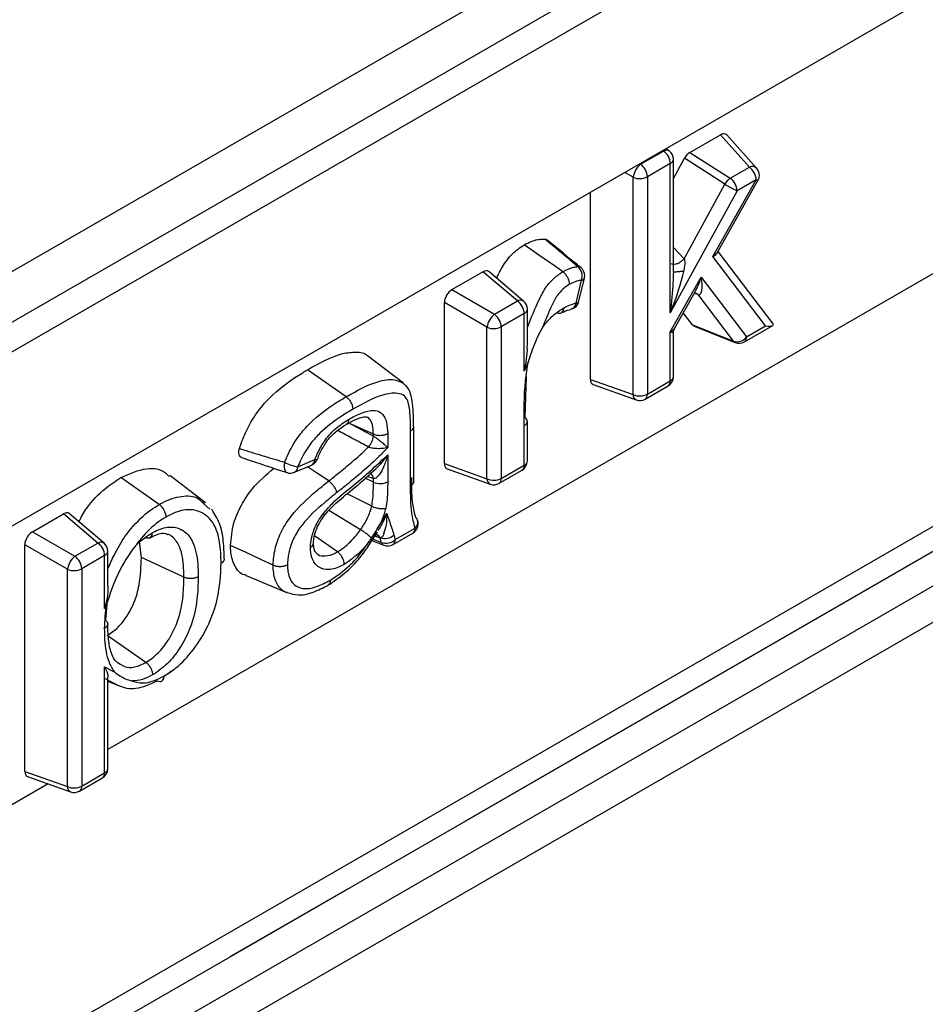
# Model space of a CAD drawing. Units: millimetres. Extents: x 40 to 2075, y -24 to 1455.
# Drawn here: x 1695 to 1738, y 674 to 720 of the extents above; entities that cross this region are included whole.
import ezdxf

# ---------------------------------------------------------------- set-up
doc = ezdxf.new("R2010")
doc.units = ezdxf.units.MM
doc.header["$LTSCALE"] = 5
doc.linetypes.add('SLD-Center', pattern=[19.05, 15.24, -1.27, 1.27, -1.27])
doc.linetypes.add('SLD-Solid', pattern=[0])
doc.layers.add('FORMAT', color=7, linetype='SLD-Solid')

msp = doc.modelspace()

# ---------------------------------------------------------------- linework, layer by layer
at = {"color": 7, "linetype": 'SLD-Solid', "lineweight": 25}
for p, q in [((1323.003, 493.842), (2028.696, 901.129)), ((1323.603, 491.823), (2029.295, 899.11)), ((1323.851, 490.576), (2030.958, 898.679)), ((1687.515, 667.382), (1942.703, 814.663)), ((1928.485, 801.957), (1687.809, 663.052)), ((1836.224, 778.123), (1532.021, 602.554)), ((1726.554, 714.007), (1727.982, 714.831)), ((1729.34, 713.312), (1727.982, 714.831)), ((1729.676, 713.261), (1728.278, 714.825)), ((1725.602, 714.065), (1725.452, 714.192)), ((1724.241, 713.448), (1725.316, 714.068)), ((1725.779, 712.78), (1726.296, 713.727)), ((1725.779, 708.417), (1725.779, 713.683)), ((1728.184, 712.514), (1726.296, 713.727)), ((1726.554, 714.007), (1728.442, 712.794)), ((1725.632, 713.479), (1724.557, 712.859)), ((1725.632, 706.482), (1725.632, 713.479)), ((1728.442, 712.794), (1729.34, 713.312)), ((1723.889, 702.656), (1723.889, 712.839)), ((1724.557, 712.859), (1724.557, 702.676)), ((1726.277, 709.025), (1728.184, 712.514)), ((1727.623, 709.122), (1729.656, 712.724)), ((1727.815, 709.275), (1729.738, 712.682)), ((1729.656, 712.724), (1728.759, 712.206)), ((1721.895, 703.369), (1721.895, 712.138)), ((1728.759, 712.206), (1725.632, 706.482)), ((1730.095, 705.872), (1727.623, 709.122)), ((1730.451, 705.97), (1727.867, 709.367)), ((1715.405, 707.573), (1716.86, 708.412)), ((1718.475, 707.042), (1716.86, 708.412)), ((1718.761, 707.038), (1717.133, 708.42)), ((1725.632, 705.599), (1727.081, 708.165)), ((1727.081, 708.165), (1729.206, 705.359)), ((1721.224, 706.944), (1721.477, 708.016)), ((1721.357, 707.033), (1721.61, 708.106)), ((1715.405, 707.573), (1717.4, 706.421)), ((1725.829, 705.761), (1726.795, 707.473)), ((1728.589, 705.158), (1726.937, 707.339)), ((1717.048, 705.812), (1715.054, 706.964)), ((1715.054, 699.421), (1715.054, 706.964)), ((1717.4, 706.421), (1718.475, 707.042)), ((1718.791, 706.453), (1717.716, 705.833)), ((1718.791, 703.758), (1718.791, 706.453)), ((1718.938, 704.946), (1718.938, 706.657)), ((1720.96, 706.656), (1720.971, 706.658)), ((1726.678, 705.919), (1726.242, 706.494)), ((1717.716, 705.833), (1717.716, 698.728)), ((1726.678, 705.919), (1728.589, 705.158)), ((1726.752, 705.862), (1728.668, 705.099)), ((1729.103, 705.13), (1730.437, 705.901)), ((1729.206, 705.359), (1730.095, 705.872)), ((1717.048, 698.708), (1717.048, 705.812)), ((1725.632, 703.297), (1725.632, 705.599)), ((1725.779, 703.501), (1725.779, 705.57)), ((1713.132, 703.189), (1711.46, 704.465)), ((1718.988, 704.229), (1718.791, 703.758)), ((1710.447, 702.555), (1708.641, 703.815)), ((1718.886, 703.508), (1718.826, 701.587)), ((1721.895, 703.369), (1723.889, 702.656)), ((1722.025, 703.128), (1724.035, 702.409)), ((1724.454, 702.447), (1725.529, 703.068)), ((1724.557, 702.676), (1725.632, 703.297)), ((1710.555, 701.346), (1710.693, 701.278)), ((1711.73, 700.795), (1710.693, 701.278)), ((1718.791, 699.348), (1718.791, 701.202)), ((1718.938, 699.553), (1718.938, 701.406)), ((1711.73, 700.713), (1711.73, 700.795)), ((1712.399, 700.82), (1712.399, 700.174)), ((1713.474, 698.384), (1713.474, 700.951)), ((1713.62, 698.589), (1713.62, 701.157)), ((1712.399, 699.827), (1712.399, 698.575)), ((1708.031, 699.016), (1708.833, 699.355)), ((1708.189, 699.272), (1708.991, 699.612)), ((1709.106, 699.64), (1709.107, 699.643)), ((1715.054, 699.421), (1717.048, 698.708)), ((1715.184, 699.18), (1717.195, 698.461)), ((1717.613, 698.499), (1718.688, 699.119)), ((1717.716, 698.728), (1718.791, 699.348)), ((1703.863, 697.583), (1702.192, 698.859)), ((1711.73, 698.556), (1711.73, 698.723)), ((1711.649, 697.431), (1710.499, 698.009)), ((1703.808, 697.523), (1704.07, 697.286)), ((1695.759, 696.234), (1697.213, 697.073)), ((1698.828, 695.703), (1697.213, 697.073)), ((1699.115, 695.699), (1697.486, 697.081)), ((1711.129, 696.324), (1709.648, 697.219)), ((1712.04, 696.583), (1712.353, 697.086)), ((1695.759, 696.234), (1697.753, 695.082)), ((1711.577, 695.694), (1711.924, 696.227)), ((1712.649, 695.634), (1713.578, 696.171)), ((1712.753, 695.863), (1713.682, 696.4)), ((1697.753, 695.082), (1698.828, 695.703)), ((1700.865, 695.03), (1700.775, 695.752)), ((1710.047, 695.289), (1708.976, 696.037)), ((1711.656, 695.816), (1712.221, 695.6)), ((1711.84, 696.098), (1711.875, 696.092)), ((1712.044, 695.947), (1712.035, 695.948)), ((1697.401, 694.473), (1695.407, 695.625)), ((1695.407, 685.004), (1695.407, 695.625)), ((1699.291, 693.703), (1699.291, 695.318)), ((1699.145, 695.114), (1698.07, 694.494)), ((1699.145, 692.628), (1699.145, 695.114)), ((1702.859, 694.098), (1700.865, 695.03)), ((1697.401, 684.291), (1697.401, 694.473)), ((1698.07, 694.494), (1698.07, 684.311)), ((1705.764, 694.176), (1707.704, 693.367)), ((1699.237, 692.825), (1699.145, 692.628)), ((1699.241, 692.837), (1699.18, 692.09)), ((1701.074, 690.11), (1699.27, 691.371)), ((1699.145, 689.909), (1699.615, 689.656)), ((1699.145, 684.931), (1699.145, 689.909)), ((1699.291, 685.135), (1699.291, 689.435)), ((1699.291, 689.228), (1699.821, 689.007)), ((1695.407, 685.004), (1697.401, 684.291)), ((1695.537, 684.763), (1697.548, 684.044)), ((1697.966, 684.082), (1699.041, 684.702)), ((1698.07, 684.311), (1699.145, 684.931))]:
    msp.add_line(p, q, dxfattribs=at)
at = {"color": 8, "linetype": 'SLD-Solid', "lineweight": 25}
for p, q in [((1687.555, 666.245), (1927.919, 804.97)), ((1928.485, 803.662), (1687.655, 664.669)), ((1826.958, 759.705), (1699.291, 686.023)), ((1725.316, 714.068), (1725.284, 714.095)), ((1724.202, 713.47), (1724.241, 713.448)), ((1723.889, 712.839), (1723.498, 713.064)), ((1725.779, 709.554), (1726.277, 709.025)), ((1726.937, 707.339), (1726.756, 707.404)), ((1711.73, 698.556), (1711.347, 698.736)), ((1711.73, 698.723), (1711.437, 698.817)), ((1712.035, 695.948), (1711.792, 696.025)), ((1696.507, 684.416), (1532.899, 589.991))]:
    msp.add_line(p, q, dxfattribs=at)
at = {"color": 7, "linetype": 'SLD-Solid', "lineweight": 25, "flags": 128}
for points in [[(1720.598, 708.413), (1720.252, 708.655), (1719.523, 709.165), (1718.794, 709.675)], [(1726.844, 707.403), (1726.878, 707.387), (1726.937, 707.339)], [(1701.704, 697.509), (1700.959, 698.029), (1699.899, 698.77)], [(1707.035, 694.658), (1706.491, 694.913), (1705.765, 695.252), (1705.04, 695.592)]]:
    msp.add_lwpolyline(points, dxfattribs=at)
at = {"color": 8, "linetype": 'SLD-Solid', "lineweight": 25, "flags": 128}
for points in [[(1707.571, 699.488), (1707.55, 699.371), (1707.546, 699.26), (1707.56, 699.162), (1707.59, 699.083), (1707.634, 699.027), (1707.684, 699)], [(1708.991, 699.612), (1709.042, 699.611), (1709.079, 699.618), (1709.101, 699.631), (1709.106, 699.64)], [(1709.635, 698.609), (1709.112, 698.96), (1708.643, 699.275)]]:
    msp.add_lwpolyline(points, dxfattribs=at)
at = {"color": 8, "linetype": 'SLD-Solid', "lineweight": 25}
for centre, radius, start, end in [((1725.456, 713.838), 0.269, 57.1842, 121.4255), ((1725.531, 713.707), 0.249, 294.0646, 354.6018), ((1729.47, 713.039), 0.303, 47.1208, 115.4193), ((1729.99, 713.277), 0.646, 238.8885, 247.0433), ((1721.308, 708.437), 0.215, 51.564, 92.5618), ((1721.472, 708.168), 0.151, 271.8858, 335.7982), ((1718.615, 706.812), 0.269, 57.1842, 121.4255), ((1720.876, 706.997), 0.352, 285.6557, 351.301), ((1721.219, 707.095), 0.151, 271.8858, 335.7982), ((1718.69, 706.681), 0.249, 294.0646, 354.6018), ((1728.965, 705.331), 0.243, 304.4796, 6.8278), ((1728.74, 705.278), 0.193, 218.4758, 247.897), ((1725.384, 703.271), 0.249, 305.3866, 5.9209), ((1725.537, 703.52), 0.243, 293.1568, 355.5097), ((1724.15, 702.644), 0.262, 177.451, 243.9291), ((1724.316, 702.647), 0.243, 304.4796, 6.8278), ((1718.69, 701.429), 0.249, 293.9719, 354.5837), ((1713.37, 701.18), 0.251, 294.376, 354.4216), ((1708.693, 699.619), 0.298, 297.8994, 358.5925), ((1718.696, 699.572), 0.243, 293.1568, 355.5097), ((1707.897, 699.276), 0.292, 297.1776, 359.3142), ((1711.452, 698.721), 0.279, 0.2493, 65.3695), ((1718.543, 699.323), 0.249, 305.3866, 5.9209), ((1717.309, 698.696), 0.262, 177.451, 243.9291), ((1717.475, 698.699), 0.243, 304.4796, 6.8278), ((1713.454, 696.676), 0.358, 309.4621, 15.5358), ((1713.434, 696.374), 0.249, 305.3866, 5.9209), ((1698.969, 695.473), 0.269, 57.1842, 121.4255), ((1711.802, 695.86), 0.249, 20.6747, 70.7192), ((1712.307, 695.8), 0.217, 197.8711, 246.7669), ((1712.511, 695.834), 0.243, 304.4796, 6.8278), ((1699.043, 695.342), 0.249, 294.0646, 354.6018), ((1699.049, 685.154), 0.243, 293.1568, 355.5097), ((1698.897, 684.906), 0.249, 305.3866, 5.9209), ((1697.663, 684.279), 0.262, 177.451, 243.9291), ((1697.829, 684.282), 0.243, 304.4796, 6.8278)]:
    msp.add_arc(centre, radius, start, end, dxfattribs=at)
at = {"color": 7, "linetype": 'SLD-Solid', "lineweight": 25}
for centre, radius, start, end in [((1724.855, 713.441), 0.778, 2.8263, 53.7069), ((1725.279, 713.683), 0.5, 0, 49.6902), ((1724.839, 712.696), 0.96, 128.5176, 171.4824), ((1723.78, 712.821), 0.778, 2.8263, 53.7069), ((1728.879, 712.685), 0.778, 2.8263, 53.7069), ((1729.303, 712.928), 0.5, 0, 41.787), ((1724.202, 713.552), 0.778, 246.3046, 297.1604), ((1728.93, 712.085), 0.861, 124.4969, 150.089), ((1727.982, 712.167), 0.778, 2.8263, 53.7069), ((1729.303, 712.928), 0.5, 330.552, 0), ((1734.058, 722.772), 11.821, 240.1993, 243.3636), ((1720.908, 708.2), 0.597, 342.0932, 49.2554), ((1721.123, 708.22), 0.5, 0, 50.4284), ((1721.123, 708.22), 0.5, 346.7244, 0), ((1718.014, 706.415), 0.778, 2.8263, 53.7069), ((1718.438, 706.657), 0.5, 0, 49.6902), ((1720.87, 707.148), 0.5, 281.6034, 346.7244), ((1717.998, 705.67), 0.96, 128.5176, 171.4824), ((1716.939, 705.794), 0.778, 2.8263, 53.7069), ((1717.361, 706.525), 0.778, 246.3046, 297.1604), ((1728.76, 705.681), 0.55, 251.9469, 324.2766), ((1728.853, 705.563), 0.5, 248.2897, 299.9912), ((1725.279, 703.501), 0.5, 299.9912, 0), ((1724.202, 703.369), 0.778, 246.3046, 297.1604), ((1724.204, 702.88), 0.5, 250.3269, 299.9912), ((1718.709, 701.391), 0.229, 3.84, 59.2715), ((1710.79, 700.826), 0.947, 318.5398, 353.1628), ((1708.528, 701.237), 1.994, 241.3022, 260.2175), ((1708.638, 699.816), 0.5, 292.936, 339.4), ((1718.438, 699.553), 0.5, 299.9912, 0), ((1707.836, 699.476), 0.5, 251.9437, 292.936), ((1712.045, 699.271), 0.781, 246.2581, 296.9276), ((1717.361, 699.421), 0.778, 246.3046, 297.1604), ((1717.363, 698.932), 0.5, 250.3269, 299.9912), ((1713.328, 696.604), 0.5, 299.9912, 0), ((1713.53, 696.673), 0.287, 20.0605, 54.096), ((1713.328, 696.604), 0.5, 0, 19.6447), ((1698.368, 695.076), 0.778, 2.8263, 53.7069), ((1698.791, 695.318), 0.5, 0, 49.6902), ((1712.257, 696.555), 0.644, 250.7295, 312.1137), ((1712.32, 696.329), 0.636, 249.6818, 312.849), ((1712.399, 696.067), 0.5, 249.1323, 299.9912), ((1698.351, 694.331), 0.96, 128.5176, 171.4824), ((1697.293, 694.455), 0.778, 2.8263, 53.7069), ((1697.714, 695.186), 0.778, 246.3046, 297.1604), ((1698.791, 685.135), 0.5, 299.9912, 0), ((1697.714, 685.004), 0.778, 246.3046, 297.1604), ((1697.716, 684.515), 0.5, 250.3269, 299.9912)]:
    msp.add_arc(centre, radius, start, end, dxfattribs=at)
for centre, major_axis, ratio, start_param, end_param in [((1727.973, 714.415), (0.267, 0.441), 0.562799, 6.112032, 7.078895), ((1726.556, 713.598), (0.248, 0.434), 0.580225, 0.783058, 1.60454), ((1727.27, 709.327), (0.567, 0.039), 0.498337, 5.350574, 5.966243), ((1716.856, 707.999), (0.253, 0.438), 0.571178, 6.179568, 7.06286), ((1725.279, 706.686), (0.959, 2.377), 0.157748, 4.690171, 5.597114), ((1725.279, 706.686), (0.33, 2.304), 0.163144, 5.289608, 5.554018), ((1726.727, 708.369), (-0.262, 1.033), 0.284884, 2.975682, 4.441758), ((1715.409, 707.164), (0.25, 0.433), 0.583797, 0.790589, 2.350459), ((1726.981, 706.309), (0.25, 0.437), 0.573896, 2.902163, 3.22306), ((1729.742, 706.076), (0.722, -0.145), 0.207994, 5.265576, 6.731653), ((1722.25, 703.579), (0.253, 0.438), 0.571178, 2.361397, 3.24521), ((1715.409, 699.631), (0.253, 0.438), 0.571178, 2.361397, 3.24521), ((1697.209, 696.66), (0.253, 0.438), 0.571178, 6.179568, 7.06286), ((1695.763, 695.825), (0.25, 0.433), 0.583797, 0.790589, 2.350459), ((1695.763, 685.213), (0.253, 0.438), 0.571178, 2.361397, 3.24521)]:
    msp.add_ellipse(centre, major_axis=major_axis, ratio=ratio, start_param=start_param, end_param=end_param, dxfattribs=at)
at = {"color": 8, "linetype": 'SLD-Solid', "lineweight": 25}
for centre, major_axis, ratio, start_param, end_param in [((1726.727, 708.369), (0.354, 1.276), 0.299269, 4.019459, 4.635129), ((1725.279, 706.686), (0.33, 2.304), 0.163144, 4.647075, 5.289608), ((1725.279, 705.803), (0.574, 0.059), 0.506196, 5.323072, 5.938743), ((1725.279, 705.803), (0.5, -0.236), 0.090256, 5.540335, 6.332906)]:
    msp.add_ellipse(centre, major_axis=major_axis, ratio=ratio, start_param=start_param, end_param=end_param, dxfattribs=at)
at = {"color": 7, "linetype": 'SLD-Solid', "lineweight": 25}
for points, knots in [([(1717.505, 708.105), (1717.533, 708.17), (1717.663, 708.467), (1717.968, 708.986), (1718.415, 709.436), (1718.696, 709.613), (1718.794, 709.675)], [0, 0, 0, 0, 0.099851, 0.452628, 0.809411, 1, 1, 1, 1]), ([(1718.794, 709.675), (1718.902, 709.731), (1719.215, 709.892), (1719.539, 709.951), (1719.737, 709.941), (1719.755, 709.941)], [0, 0, 0, 0, 0.325445, 0.938204, 1, 1, 1, 1]), ([(1721.298, 708.652), (1721.015, 708.891), (1720.503, 709.323), (1719.986, 709.75), (1719.755, 709.941)], [0, 0, 0, 0, 0.5525935, 1, 1, 1, 1]), ([(1719.755, 709.941), (1719.79, 709.937), (1719.829, 709.933), (1719.852, 709.903), (1719.855, 709.9)], [0, 0, 0, 0, 0.8987975, 1, 1, 1, 1]), ([(1721.441, 708.605), (1721.324, 708.703), (1720.797, 709.139), (1720.267, 709.568), (1719.856, 709.901)], [0, 0, 0, 0, 0.222601, 1, 1, 1, 1]), ([(1720.598, 708.413), (1720.641, 708.436), (1720.811, 708.524), (1721.05, 708.621), (1721.233, 708.644), (1721.298, 708.652)], [0, 0, 0, 0, 0.182597, 0.70796, 1, 1, 1, 1]), ([(1726.277, 709.025), (1726.287, 708.999), (1726.324, 708.895), (1726.301, 708.684), (1726.272, 708.514), (1726.258, 708.43)], [0, 0, 0, 0, 0.143695, 0.571111, 1, 1, 1, 1]), ([(1720.912, 707.823), (1720.912, 707.827), (1720.912, 707.843), (1720.909, 707.907), (1720.883, 708.024), (1720.813, 708.178), (1720.715, 708.318), (1720.637, 708.382), (1720.598, 708.413)], [0, 0, 0, 0, 0.019959, 0.080471, 0.310602, 0.54049, 0.770242, 1, 1, 1, 1]), ([(1720.912, 707.823), (1720.805, 707.753), (1720.608, 707.624), (1720.307, 707.28), (1719.991, 706.649), (1719.778, 706.132), (1719.635, 705.782)], [0, 0, 0, 0, 0.178022, 0.326831, 0.543969, 1, 1, 1, 1]), ([(1721.477, 708.016), (1721.424, 708.01), (1721.278, 707.992), (1721.085, 707.912), (1720.948, 707.842), (1720.912, 707.823)], [0, 0, 0, 0, 0.2919505, 0.813448, 1, 1, 1, 1]), ([(1726.744, 707.398), (1726.743, 707.398), (1726.741, 707.398), (1726.807, 707.414), (1726.834, 707.406), (1726.844, 707.403)], [0, 0, 0, 0, 0.301065, 0.755981, 1, 1, 1, 1]), ([(1720.643, 706.72), (1720.696, 706.748), (1720.858, 706.831), (1721.054, 706.906), (1721.191, 706.937), (1721.224, 706.944)], [0, 0, 0, 0, 0.270625, 0.825677, 1, 1, 1, 1]), ([(1719.635, 705.782), (1719.686, 705.851), (1719.874, 706.106), (1720.218, 706.448), (1720.513, 706.637), (1720.643, 706.72)], [0, 0, 0, 0, 0.1733113, 0.6359192, 1, 1, 1, 1]), ([(1720.323, 706.495), (1720.362, 706.481), (1720.44, 706.455), (1720.54, 706.481), (1720.611, 706.554), (1720.638, 706.641), (1720.642, 706.701), (1720.643, 706.717), (1720.643, 706.72)], [0, 0, 0, 0, 0.229729, 0.459452, 0.689329, 0.919474, 0.9804, 1, 1, 1, 1]), ([(1720.527, 706.484), (1720.565, 706.504), (1720.737, 706.595), (1720.866, 706.621), (1720.966, 706.642)], [0, 0, 0, 0, 0.225584, 1, 1, 1, 1]), ([(1719.635, 705.782), (1719.634, 705.78), (1719.47, 705.483), (1719.261, 705.03), (1719.079, 704.509), (1719.009, 704.295), (1718.988, 704.23), (1718.988, 704.229), (1718.988, 704.229), (1718.988, 704.229), (1718.988, 704.229), (1718.988, 704.229), (1718.988, 704.229)], [0, 0, 0, 0, 0.004324, 0.591814, 0.874446, 0.998569, 0.999539, 0.999781, 0.999902, 0.999963, 0.999993, 1, 1, 1, 1]), ([(1725.788, 705.577), (1725.786, 705.61), (1725.782, 705.674), (1725.818, 705.727), (1725.836, 705.752)], [0, 0, 0, 0, 0.506211, 1, 1, 1, 1]), ([(1718.791, 703.758), (1718.792, 703.76), (1718.87, 704.119), (1718.963, 704.511), (1718.934, 704.924), (1718.933, 704.945)], [0, 0, 0, 0, 0.004831, 0.948763, 1, 1, 1, 1]), ([(1708.641, 703.815), (1709.204, 704.134), (1709.997, 704.582), (1710.915, 704.66), (1711.337, 704.625), (1711.456, 704.466), (1711.458, 704.463)], [0, 0, 0, 0, 0.547241, 0.771287, 0.996053, 1, 1, 1, 1]), ([(1718.791, 701.202), (1718.784, 701.889), (1718.773, 702.863), (1718.939, 703.918), (1718.988, 704.229)], [0, 0, 0, 0, 0.704855, 1, 1, 1, 1]), ([(1705.456, 700.134), (1705.544, 700.381), (1705.753, 700.965), (1706.27, 701.858), (1707.191, 702.877), (1708.014, 703.445), (1708.567, 703.771), (1708.641, 703.815)], [0, 0, 0, 0, 0.150814, 0.356798, 0.56276, 0.940907, 1, 1, 1, 1]), ([(1713.602, 701.155), (1713.605, 701.519), (1713.609, 702.051), (1713.494, 702.658), (1713.34, 703.028), (1713.176, 703.132), (1713.126, 703.163)], [0, 0, 0, 0, 0.501997, 0.733335, 0.919696, 1, 1, 1, 1]), ([(1713.474, 700.951), (1713.468, 701.23), (1713.457, 701.721), (1713.39, 702.31), (1713.178, 702.641), (1712.773, 702.754), (1711.963, 702.645), (1711.24, 702.236), (1710.764, 701.967)], [0, 0, 0, 0, 0.175153, 0.309317, 0.386809, 0.487949, 0.66243, 1, 1, 1, 1]), ([(1707.571, 699.488), (1707.627, 699.623), (1707.822, 700.087), (1708.232, 700.75), (1708.975, 701.562), (1709.71, 702.113), (1710.268, 702.448), (1710.447, 702.555)], [0, 0, 0, 0, 0.096227, 0.330209, 0.489754, 0.836019, 1, 1, 1, 1]), ([(1710.447, 702.555), (1710.486, 702.523), (1710.564, 702.459), (1710.663, 702.32), (1710.734, 702.166), (1710.759, 702.057), (1710.764, 701.992), (1710.764, 701.976), (1710.764, 701.967)], [0, 0, 0, 0, 0.2300244, 0.4600486, 0.6900771, 0.9201129, 0.9518869, 1, 1, 1, 1]), ([(1710.764, 701.967), (1710.593, 701.864), (1710.074, 701.553), (1709.403, 701.053), (1708.749, 700.343), (1708.403, 699.781), (1708.239, 699.39), (1708.189, 699.272)], [0, 0, 0, 0, 0.175993, 0.534126, 0.686507, 0.905893, 1, 1, 1, 1]), ([(1710.566, 701.491), (1710.59, 701.504), (1710.803, 701.624), (1711.199, 701.826), (1711.699, 701.955), (1712.008, 701.867), (1712.217, 701.678), (1712.371, 701.365), (1712.389, 701.01), (1712.399, 700.82)], [0, 0, 0, 0, 0.026176, 0.23619, 0.437866, 0.589579, 0.652278, 0.813032, 1, 1, 1, 1]), ([(1708.991, 699.612), (1709.075, 699.81), (1709.198, 700.103), (1709.506, 700.592), (1709.918, 701.057), (1710.32, 701.342), (1710.539, 701.475), (1710.566, 701.491)], [0, 0, 0, 0, 0.245457, 0.361582, 0.648793, 0.95726, 1, 1, 1, 1]), ([(1709.416, 700.25), (1709.444, 700.302), (1709.572, 700.538), (1709.91, 700.879), (1710.228, 701.122), (1710.427, 701.24), (1710.469, 701.264)], [0, 0, 0, 0, 0.107323, 0.487099, 0.894211, 1, 1, 1, 1]), ([(1710.566, 701.491), (1710.566, 701.484), (1710.566, 701.469), (1710.562, 701.41), (1710.535, 701.329), (1710.492, 701.267), (1710.455, 701.26), (1710.452, 701.259)], [0, 0, 0, 0, 0.055741, 0.14177, 0.549605, 0.957368, 1, 1, 1, 1]), ([(1710.456, 701.251), (1710.581, 701.323), (1710.86, 701.482), (1711.209, 701.617), (1711.391, 701.621), (1711.398, 701.615), (1711.401, 701.613)], [0, 0, 0, 0, 0.2951108, 0.6534025, 0.8870748, 1, 1, 1, 1]), ([(1710.693, 701.278), (1710.771, 701.236), (1711.117, 701.047), (1711.463, 700.859), (1711.73, 700.713)], [0, 0, 0, 0, 0.22616, 1, 1, 1, 1]), ([(1712.399, 700.82), (1712.392, 700.816), (1712.378, 700.808), (1712.32, 700.779), (1712.211, 700.743), (1712.042, 700.727), (1711.872, 700.741), (1711.778, 700.777), (1711.73, 700.795)], [0, 0, 0, 0, 0.038603, 0.079914, 0.309954, 0.539976, 0.769988, 1, 1, 1, 1]), ([(1711.73, 700.713), (1711.738, 700.708), (1711.779, 700.682), (1711.839, 700.642), (1711.942, 700.567), (1712.071, 700.467), (1712.245, 700.321), (1712.348, 700.225), (1712.398, 700.175), (1712.399, 700.174)], [0, 0, 0, 0, 0.028268, 0.156664, 0.205438, 0.402473, 0.650513, 0.99368, 1, 1, 1, 1]), ([(1705.56, 699.713), (1705.546, 699.716), (1705.5, 699.726), (1705.45, 699.795), (1705.419, 699.909), (1705.426, 700.03), (1705.448, 700.107), (1705.456, 700.134)], [0, 0, 0, 0, 0.105208, 0.359497, 0.611887, 0.864837, 1, 1, 1, 1]), ([(1705.456, 700.134), (1705.521, 700.114), (1705.91, 699.991), (1706.611, 699.771), (1707.255, 699.581), (1707.571, 699.488)], [0, 0, 0, 0, 0.093509, 0.554696, 1, 1, 1, 1]), ([(1709.119, 699.639), (1709.145, 699.72), (1709.213, 699.931), (1709.338, 700.128), (1709.416, 700.25)], [0, 0, 0, 0, 0.38422, 1, 1, 1, 1]), ([(1709.385, 697.089), (1709.525, 697.25), (1709.963, 697.753), (1710.698, 698.317), (1711.504, 698.997), (1712.04, 699.498), (1712.339, 699.772), (1712.399, 699.827)], [0, 0, 0, 0, 0.14856, 0.465224, 0.702932, 0.940273, 1, 1, 1, 1]), ([(1709.635, 698.609), (1709.787, 698.729), (1710.151, 699.018), (1710.772, 699.532), (1711.243, 699.942), (1711.496, 700.195), (1711.5, 700.199)], [0, 0, 0, 0, 0.241969, 0.579533, 0.993744, 1, 1, 1, 1]), ([(1712.399, 700.174), (1712.242, 700.011), (1711.826, 699.58), (1711.18, 699.008), (1710.54, 698.479), (1710.17, 698.186), (1710.017, 698.065)], [0, 0, 0, 0, 0.2050356, 0.5426155, 0.8110547, 1, 1, 1, 1]), ([(1712.399, 700.174), (1712.397, 700.173), (1712.316, 700.152), (1712.158, 700.125), (1711.916, 700.119), (1711.749, 700.134), (1711.622, 700.157), (1711.553, 700.176), (1711.508, 700.195), (1711.5, 700.199)], [0, 0, 0, 0, 0.006301, 0.348402, 0.595671, 0.793545, 0.843373, 0.971749, 1, 1, 1, 1]), ([(1712.399, 699.827), (1712.398, 699.825), (1712.349, 699.644), (1712.236, 699.315), (1712.056, 698.962), (1711.91, 698.795), (1711.828, 698.738), (1711.777, 698.718), (1711.739, 698.722), (1711.73, 698.723)], [0, 0, 0, 0, 0.004055, 0.38646, 0.728152, 0.86294, 0.901825, 0.977688, 1, 1, 1, 1]), ([(1705.558, 699.707), (1705.59, 699.696), (1706.293, 699.458), (1707.005, 699.225), (1707.685, 699.003)], [0, 0, 0, 0, 0.046582, 1, 1, 1, 1]), ([(1699.899, 698.77), (1700.309, 698.951), (1701.077, 699.29), (1701.847, 699.161), (1702.108, 698.879), (1702.164, 698.818)], [0, 0, 0, 0, 0.4733732, 0.886754, 1, 1, 1, 1]), ([(1705.04, 695.592), (1705.07, 695.937), (1705.121, 696.545), (1705.52, 697.482), (1706.15, 698.423), (1706.717, 698.905), (1707.072, 699.206)], [0, 0, 0, 0, 0.262859, 0.463673, 0.664401, 1, 1, 1, 1]), ([(1709.437, 696.991), (1709.462, 697.024), (1709.709, 697.338), (1710.241, 697.808), (1711.034, 698.434), (1711.562, 698.923), (1711.836, 699.178)], [0, 0, 0, 0, 0.03599, 0.343501, 0.658161, 1, 1, 1, 1]), ([(1697.935, 696.7), (1698.051, 696.914), (1698.385, 697.524), (1699.103, 698.247), (1699.659, 698.612), (1699.899, 698.77)], [0, 0, 0, 0, 0.234047, 0.670032, 1, 1, 1, 1]), ([(1707.035, 694.658), (1707.036, 694.703), (1707.044, 694.973), (1707.121, 695.51), (1707.415, 696.28), (1708.045, 697.251), (1708.843, 697.966), (1709.44, 698.451), (1709.635, 698.609)], [0, 0, 0, 0, 0.03139, 0.186296, 0.345886, 0.504605, 0.838627, 1, 1, 1, 1]), ([(1710.017, 698.065), (1710.014, 698.079), (1710.002, 698.135), (1709.958, 698.244), (1709.869, 698.386), (1709.756, 698.516), (1709.675, 698.578), (1709.635, 698.609)], [0, 0, 0, 0, 0.075879, 0.309847, 0.539899, 0.769949, 1, 1, 1, 1]), ([(1711.649, 697.431), (1711.669, 697.547), (1711.712, 697.797), (1711.727, 698.168), (1711.729, 698.425), (1711.73, 698.556)], [0, 0, 0, 0, 0.294294, 0.638286, 1, 1, 1, 1]), ([(1712.399, 698.575), (1712.397, 698.439), (1712.395, 698.167), (1712.378, 697.756), (1712.328, 697.468), (1712.304, 697.328)], [0, 0, 0, 0, 0.3383746, 0.6769278, 1, 1, 1, 1]), ([(1713.509, 698.771), (1713.509, 698.704), (1713.512, 698.285), (1713.515, 697.616), (1713.645, 697.112), (1713.698, 696.906)], [0, 0, 0, 0, 0.1023849, 0.6328579, 1, 1, 1, 1]), ([(1710.017, 698.065), (1709.828, 697.912), (1709.272, 697.459), (1708.55, 696.824), (1708.008, 695.994), (1707.772, 695.373), (1707.711, 694.937), (1707.704, 694.714), (1707.703, 694.674)], [0, 0, 0, 0, 0.179966, 0.53024, 0.676539, 0.823102, 0.968542, 1, 1, 1, 1]), ([(1713.682, 696.4), (1713.623, 696.63), (1713.469, 697.23), (1713.472, 697.945), (1713.474, 698.384)], [0, 0, 0, 0, 0.385033, 1, 1, 1, 1]), ([(1702.02, 696.92), (1702.02, 696.925), (1702.02, 696.941), (1702.016, 697.005), (1701.99, 697.12), (1701.92, 697.273), (1701.821, 697.413), (1701.743, 697.477), (1701.704, 697.509)], [0, 0, 0, 0, 0.02501, 0.080115, 0.31019, 0.540164, 0.770081, 1, 1, 1, 1]), ([(1704.602, 694.757), (1704.589, 695.093), (1704.563, 695.769), (1704.286, 696.678), (1703.706, 697.199), (1702.95, 697.321), (1702.373, 697.113), (1702.064, 696.944), (1702.02, 696.92)], [0, 0, 0, 0, 0.19511, 0.392744, 0.623614, 0.796927, 0.970912, 1, 1, 1, 1]), ([(1704.746, 694.968), (1704.738, 695.244), (1704.721, 695.822), (1704.567, 696.626), (1704.292, 697.069), (1704.161, 697.281)], [0, 0, 0, 0, 0.322919, 0.676037, 1, 1, 1, 1]), ([(1708.777, 695.492), (1708.781, 695.562), (1708.792, 695.774), (1708.885, 696.199), (1709.106, 696.684), (1709.306, 696.974), (1709.385, 697.089)], [0, 0, 0, 0, 0.137346, 0.4153, 0.769297, 1, 1, 1, 1]), ([(1709.385, 697.089), (1709.387, 697.087), (1709.395, 697.078), (1709.42, 697.047), (1709.444, 697.01), (1709.432, 697.001), (1709.427, 696.998)], [0, 0, 0, 0, 0.04369, 0.181157, 0.698761, 1, 1, 1, 1]), ([(1711.129, 696.324), (1711.183, 696.403), (1711.317, 696.599), (1711.477, 696.904), (1711.59, 697.199), (1711.632, 697.362), (1711.649, 697.431)], [0, 0, 0, 0, 0.229665, 0.571715, 0.817154, 1, 1, 1, 1]), ([(1711.649, 697.431), (1711.696, 697.41), (1711.79, 697.369), (1711.957, 697.328), (1712.122, 697.309), (1712.232, 697.314), (1712.287, 697.324), (1712.3, 697.327), (1712.304, 697.328)], [0, 0, 0, 0, 0.229725, 0.459445, 0.689319, 0.919465, 0.980462, 1, 1, 1, 1]), ([(1711.944, 696.284), (1711.99, 696.35), (1712.157, 696.589), (1712.272, 696.878), (1712.352, 697.085), (1712.353, 697.086)], [0, 0, 0, 0, 0.275698, 0.993455, 1, 1, 1, 1]), ([(1712.304, 697.328), (1712.281, 697.241), (1712.228, 697.031), (1712.132, 696.779), (1712.057, 696.62), (1712.04, 696.583)], [0, 0, 0, 0, 0.352159, 0.848878, 1, 1, 1, 1]), ([(1712.353, 697.086), (1712.353, 697.085), (1712.353, 696.899), (1712.343, 696.55), (1712.234, 696.202), (1712.172, 695.99), (1712.088, 695.947), (1712.047, 695.949), (1712.041, 695.949)], [0, 0, 0, 0, 0.003578, 0.39598, 0.761356, 0.890843, 0.982317, 1, 1, 1, 1]), ([(1712.353, 697.086), (1712.427, 696.871), (1712.506, 696.64), (1712.602, 696.357), (1712.645, 696.241), (1712.674, 696.132), (1712.688, 696.077)], [0, 0, 0, 0, 0.64636, 0.691394, 0.844731, 1, 1, 1, 1]), ([(1702.02, 696.92), (1701.902, 696.847), (1701.5, 696.6), (1701.013, 696.134), (1700.685, 695.705), (1700.602, 695.587), (1700.594, 695.576)], [0, 0, 0, 0, 0.233309, 0.795884, 0.981356, 1, 1, 1, 1]), ([(1708.926, 695.68), (1708.929, 695.755), (1708.937, 695.945), (1709.026, 696.275), (1709.202, 696.662), (1709.362, 696.888), (1709.438, 696.993)], [0, 0, 0, 0, 0.179147, 0.454046, 0.743587, 1, 1, 1, 1]), ([(1700.594, 695.576), (1700.629, 695.611), (1700.875, 695.857), (1701.138, 696.031), (1701.364, 696.179)], [0, 0, 0, 0, 0.142937, 1, 1, 1, 1]), ([(1701.364, 696.179), (1701.363, 696.174), (1701.363, 696.158), (1701.358, 696.099), (1701.332, 696.013), (1701.26, 695.94), (1701.161, 695.914), (1701.082, 695.94), (1701.043, 695.954)], [0, 0, 0, 0, 0.025502, 0.080098, 0.31017, 0.540148, 0.770073, 1, 1, 1, 1]), ([(1701.241, 695.93), (1701.379, 696), (1701.695, 696.162), (1701.947, 696.177), (1702.059, 696.117), (1702.092, 696.1)], [0, 0, 0, 0, 0.3514872, 0.8079398, 1, 1, 1, 1]), ([(1701.364, 696.179), (1701.378, 696.187), (1701.622, 696.318), (1702.104, 696.503), (1702.577, 696.424), (1702.98, 696.196), (1703.348, 695.726), (1703.508, 694.923), (1703.522, 694.324), (1703.527, 694.118)], [0, 0, 0, 0, 0.010505, 0.182918, 0.356323, 0.420185, 0.606461, 0.865219, 1, 1, 1, 1]), ([(1710.047, 695.289), (1710.106, 695.325), (1710.311, 695.452), (1710.616, 695.711), (1710.914, 696.039), (1711.065, 696.239), (1711.129, 696.324)], [0, 0, 0, 0, 0.153091, 0.533093, 0.803028, 1, 1, 1, 1]), ([(1711.643, 695.932), (1711.642, 695.932), (1711.636, 695.939), (1711.603, 695.972), (1711.527, 696.04), (1711.4, 696.141), (1711.26, 696.242), (1711.172, 696.296), (1711.129, 696.324)], [0, 0, 0, 0, 0.004142, 0.063818, 0.298052, 0.532102, 0.766049, 1, 1, 1, 1]), ([(1711.643, 695.932), (1711.778, 696.143), (1711.915, 696.357), (1712.038, 696.58), (1712.04, 696.583)], [0, 0, 0, 0, 0.9863438, 1, 1, 1, 1]), ([(1708.777, 695.492), (1708.78, 695.494), (1708.794, 695.502), (1708.843, 695.534), (1708.902, 695.599), (1708.933, 695.668), (1708.921, 695.704), (1708.92, 695.708)], [0, 0, 0, 0, 0.030914, 0.141601, 0.544677, 0.947039, 1, 1, 1, 1]), ([(1709.073, 695.228), (1709.039, 695.256), (1708.984, 695.301), (1708.932, 695.491), (1708.927, 695.65), (1708.925, 695.709)], [0, 0, 0, 0, 0.487708, 0.808982, 1, 1, 1, 1]), ([(1709.714, 693.963), (1710.02, 694.17), (1710.537, 694.518), (1711.137, 695.204), (1711.42, 695.611), (1711.535, 695.777)], [0, 0, 0, 0, 0.463627, 0.780443, 1, 1, 1, 1]), ([(1709.886, 693.912), (1710.153, 694.112), (1710.689, 694.516), (1711.247, 695.175), (1711.513, 695.593), (1711.577, 695.694)], [0, 0, 0, 0, 0.427876, 0.862573, 1, 1, 1, 1]), ([(1711.535, 695.777), (1711.499, 695.731), (1711.357, 695.548), (1710.979, 695.127), (1710.609, 694.87), (1710.363, 694.699)], [0, 0, 0, 0, 0.1036305, 0.4054722, 1, 1, 1, 1]), ([(1711.535, 695.777), (1711.538, 695.781), (1711.541, 695.786), (1711.548, 695.796), (1711.569, 695.826), (1711.602, 695.872), (1711.63, 695.914), (1711.643, 695.932)], [0, 0, 0, 0, 0.065656, 0.093267, 0.203711, 0.645492, 1, 1, 1, 1]), ([(1712.1, 695.733), (1712.094, 695.751), (1712.072, 695.822), (1712.051, 695.894), (1712.035, 695.948)], [0, 0, 0, 0, 0.247013, 1, 1, 1, 1]), ([(1712.041, 695.949), (1712.041, 695.949), (1712.041, 695.949), (1712.041, 695.949), (1712.042, 695.948), (1712.043, 695.948), (1712.044, 695.947), (1712.044, 695.947)], [0, 0, 0, 0, 0.079525, 0.158726, 0.291773, 0.654415, 1, 1, 1, 1]), ([(1712.688, 696.077), (1712.704, 696.023), (1712.725, 695.951), (1712.747, 695.88), (1712.753, 695.863)], [0, 0, 0, 0, 0.7605692, 1, 1, 1, 1]), ([(1700.594, 695.576), (1700.592, 695.574), (1700.403, 695.345), (1699.883, 694.582), (1699.487, 693.623), (1699.275, 692.947), (1699.237, 692.828), (1699.237, 692.825)], [0, 0, 0, 0, 0.002815, 0.293723, 0.874341, 0.99775, 1, 1, 1, 1]), ([(1705.772, 694.194), (1705.745, 694.198), (1705.513, 694.235), (1705.226, 694.586), (1705.052, 695.115), (1705.043, 695.486), (1705.04, 695.592)], [0, 0, 0, 0, 0.053051, 0.457388, 0.84506, 1, 1, 1, 1]), ([(1710.363, 694.699), (1710.272, 694.652), (1709.977, 694.497), (1709.529, 694.416), (1709.122, 694.573), (1708.859, 694.888), (1708.786, 695.242), (1708.778, 695.455), (1708.777, 695.492)], [0, 0, 0, 0, 0.1130679, 0.368826, 0.5716979, 0.7648641, 0.9586997, 1, 1, 1, 1]), ([(1710.363, 694.699), (1710.363, 694.703), (1710.363, 694.719), (1710.359, 694.783), (1710.334, 694.899), (1710.263, 695.053), (1710.164, 695.193), (1710.086, 695.257), (1710.047, 695.289)], [0, 0, 0, 0, 0.020716, 0.080395, 0.310518, 0.540426, 0.770211, 1, 1, 1, 1]), ([(1699.27, 691.371), (1699.441, 691.487), (1699.783, 691.719), (1700.215, 692.285), (1700.576, 692.972), (1700.831, 693.931), (1700.852, 694.608), (1700.865, 695.03)], [0, 0, 0, 0, 0.157925, 0.31695, 0.463614, 0.665361, 1, 1, 1, 1]), ([(1701.924, 689.467), (1702.11, 689.585), (1702.595, 689.893), (1703.332, 690.689), (1704.023, 691.823), (1704.532, 693.263), (1704.576, 694.208), (1704.602, 694.757)], [0, 0, 0, 0, 0.11811, 0.308013, 0.497272, 0.708057, 1, 1, 1, 1]), ([(1704.747, 694.968), (1704.747, 694.966), (1704.758, 694.933), (1704.726, 694.865), (1704.67, 694.802), (1704.621, 694.768), (1704.608, 694.76), (1704.602, 694.757)], [0, 0, 0, 0, 0.022906, 0.439107, 0.855359, 0.937186, 1, 1, 1, 1]), ([(1707.703, 694.674), (1707.698, 694.672), (1707.684, 694.664), (1707.627, 694.636), (1707.515, 694.602), (1707.347, 694.587), (1707.176, 694.604), (1707.082, 694.64), (1707.035, 694.658)], [0, 0, 0, 0, 0.025641, 0.080091, 0.310161, 0.54014, 0.770069, 1, 1, 1, 1]), ([(1707.703, 694.674), (1707.707, 694.572), (1707.717, 694.282), (1707.854, 693.888), (1708.154, 693.638), (1708.572, 693.532), (1709.102, 693.64), (1709.514, 693.858), (1709.714, 693.963)], [0, 0, 0, 0, 0.093459, 0.265036, 0.435782, 0.574229, 0.793766, 1, 1, 1, 1]), ([(1701.074, 690.11), (1701.081, 690.114), (1701.275, 690.231), (1701.657, 690.518), (1702.017, 690.979), (1702.327, 691.484), (1702.638, 692.153), (1702.833, 693.122), (1702.85, 693.774), (1702.859, 694.098)], [0, 0, 0, 0, 0.006575, 0.165512, 0.323407, 0.357941, 0.524167, 0.763707, 1, 1, 1, 1]), ([(1703.527, 694.118), (1703.518, 693.773), (1703.498, 693.056), (1703.273, 691.965), (1702.912, 691.188), (1702.538, 690.579), (1702.09, 689.999), (1701.626, 689.682), (1701.388, 689.52)], [0, 0, 0, 0, 0.217661, 0.451396, 0.623885, 0.659204, 0.82582, 1, 1, 1, 1]), ([(1703.527, 694.118), (1703.521, 694.115), (1703.507, 694.107), (1703.45, 694.079), (1703.339, 694.044), (1703.171, 694.029), (1703, 694.044), (1702.906, 694.08), (1702.859, 694.098)], [0, 0, 0, 0, 0.0334371, 0.0799477, 0.3099935, 0.5400075, 0.7700034, 1, 1, 1, 1]), ([(1709.714, 693.963), (1709.714, 693.957), (1709.713, 693.942), (1709.709, 693.883), (1709.683, 693.802), (1709.641, 693.74), (1709.607, 693.733), (1709.606, 693.733)], [0, 0, 0, 0, 0.050035, 0.146093, 0.566013, 0.985807, 1, 1, 1, 1]), ([(1709.619, 693.746), (1709.708, 693.792), (1709.797, 693.839), (1709.886, 693.911), (1709.886, 693.912)], [0, 0, 0, 0, 0.99079, 1, 1, 1, 1]), ([(1699.286, 693.702), (1699.288, 693.682), (1699.315, 693.309), (1699.224, 692.953), (1699.145, 692.629), (1699.145, 692.628)], [0, 0, 0, 0, 0.053835, 0.994876, 1, 1, 1, 1]), ([(1707.691, 693.389), (1707.864, 693.335), (1708.233, 693.22), (1708.857, 693.363), (1709.322, 693.571), (1709.575, 693.713), (1709.607, 693.731)], [0, 0, 0, 0, 0.274112, 0.582648, 0.94677, 1, 1, 1, 1]), ([(1699.145, 691.705), (1699.158, 692.071), (1699.171, 692.438), (1699.237, 692.825), (1699.237, 692.825)], [0, 0, 0, 0, 0.998724, 1, 1, 1, 1]), ([(1699.18, 692.09), (1699.211, 692.063), (1699.273, 692.008), (1699.3, 691.91), (1699.273, 691.813), (1699.213, 691.75), (1699.164, 691.717), (1699.15, 691.709), (1699.145, 691.705)], [0, 0, 0, 0, 0.2300013, 0.460002, 0.6900184, 0.9200624, 0.96536, 1, 1, 1, 1]), ([(1699.615, 689.656), (1699.525, 689.799), (1699.268, 690.209), (1699.159, 690.959), (1699.148, 691.534), (1699.145, 691.705)], [0, 0, 0, 0, 0.274941, 0.783471, 1, 1, 1, 1]), ([(1699.766, 690.096), (1699.72, 690.124), (1699.582, 690.207), (1699.415, 690.622), (1699.305, 691.231), (1699.296, 691.702), (1699.292, 691.916)], [0, 0, 0, 0, 0.147337, 0.433363, 0.743485, 1, 1, 1, 1]), ([(1699.145, 689.909), (1699.145, 689.908), (1699.167, 689.861), (1699.238, 689.692), (1699.309, 689.513), (1699.29, 689.437), (1699.289, 689.435)], [0, 0, 0, 0, 0.005752, 0.25636, 0.978997, 1, 1, 1, 1]), ([(1701.074, 690.11), (1701.113, 690.078), (1701.191, 690.014), (1701.289, 689.874), (1701.359, 689.72), (1701.384, 689.605), (1701.388, 689.541), (1701.388, 689.525), (1701.388, 689.52)], [0, 0, 0, 0, 0.2299233, 0.4598446, 0.6898211, 0.9198946, 0.9747076, 1, 1, 1, 1]), ([(1702.247, 689.689), (1702.242, 689.685), (1702.143, 689.579), (1702.031, 689.519), (1701.924, 689.462)], [0, 0, 0, 0, 0.042168, 1, 1, 1, 1]), ([(1701.609, 689.245), (1701.264, 689.083), (1700.601, 688.771), (1699.86, 688.957), (1699.434, 689.201), (1699.225, 689.313), (1699.18, 689.337)], [0, 0, 0, 0, 0.360378, 0.692119, 0.933859, 1, 1, 1, 1]), ([(1699.615, 689.656), (1699.616, 689.654), (1699.767, 689.529), (1700.02, 689.37), (1700.308, 689.267), (1700.416, 689.245), (1700.418, 689.244)], [0, 0, 0, 0, 0.005961, 0.647069, 0.993322, 1, 1, 1, 1]), ([(1701.388, 689.52), (1701.228, 689.438), (1700.889, 689.264), (1700.581, 689.251), (1700.418, 689.244)], [0, 0, 0, 0, 0.470956, 1, 1, 1, 1]), ([(1700.418, 689.244), (1700.623, 689.185), (1701.068, 689.056), (1701.624, 689.323), (1701.924, 689.467)], [0, 0, 0, 0, 0.461438, 1, 1, 1, 1]), ([(1701.609, 689.245), (1701.648, 689.231), (1701.727, 689.205), (1701.825, 689.23), (1701.895, 689.302), (1701.92, 689.387), (1701.924, 689.446), (1701.924, 689.462), (1701.924, 689.467)], [0, 0, 0, 0, 0.229953, 0.459905, 0.689897, 0.919958, 0.972655, 1, 1, 1, 1])]:
    msp.add_open_spline(points, degree=3, knots=knots, dxfattribs=at)
at = {"color": 8, "linetype": 'SLD-Solid', "lineweight": 25}
for points, knots in [([(1726.277, 709.025), (1726.243, 708.99), (1726.174, 708.919), (1726.056, 708.833), (1725.938, 708.773), (1725.831, 708.744), (1725.744, 708.747), (1725.71, 708.775), (1725.693, 708.788)], [0, 0, 0, 0, 0.169173, 0.338346, 0.507519, 0.676692, 0.845865, 1, 1, 1, 1]), ([(1718.938, 705.804), (1719.113, 706.24), (1719.37, 706.881), (1719.782, 707.678), (1720.18, 708.136), (1720.454, 708.318), (1720.598, 708.413)], [0, 0, 0, 0, 0.440102, 0.646456, 0.813865, 1, 1, 1, 1]), ([(1710.447, 702.555), (1710.946, 702.832), (1711.728, 703.267), (1712.653, 703.42), (1712.992, 703.258), (1713.122, 703.196)], [0, 0, 0, 0, 0.521844, 0.81683, 1, 1, 1, 1]), ([(1711.73, 700.795), (1711.724, 700.952), (1711.712, 701.233), (1711.592, 701.471), (1711.486, 701.582), (1711.425, 701.594), (1711.397, 701.6)], [0, 0, 0, 0, 0.43419, 0.772038, 0.894687, 1, 1, 1, 1]), ([(1711.5, 700.199), (1711.435, 700.233), (1711.166, 700.378), (1710.686, 700.636), (1710.269, 700.858), (1710.058, 700.972)], [0, 0, 0, 0, 0.135095, 0.56012, 1, 1, 1, 1]), ([(1711.836, 699.178), (1711.902, 699.237), (1712.115, 699.427), (1712.285, 699.662), (1712.397, 699.825), (1712.399, 699.827)], [0, 0, 0, 0, 0.307549, 0.992735, 1, 1, 1, 1]), ([(1713.62, 698.589), (1713.614, 698.557), (1713.604, 698.491), (1713.536, 698.423), (1713.485, 698.391), (1713.474, 698.384)], [0, 0, 0, 0, 0.421878, 0.872299, 1, 1, 1, 1]), ([(1701.704, 697.509), (1701.753, 697.536), (1702.107, 697.729), (1702.756, 697.949), (1703.453, 697.906), (1703.718, 697.621), (1703.808, 697.523)], [0, 0, 0, 0, 0.060875, 0.434954, 0.807689, 1, 1, 1, 1]), ([(1699.291, 694.491), (1699.39, 694.712), (1699.623, 695.23), (1699.985, 695.871), (1700.553, 696.608), (1701.11, 697.143), (1701.571, 697.427), (1701.704, 697.509)], [0, 0, 0, 0, 0.17762, 0.416437, 0.526534, 0.863955, 1, 1, 1, 1]), ([(1702.859, 694.098), (1702.854, 694.29), (1702.841, 694.835), (1702.707, 695.564), (1702.376, 695.948), (1702.178, 696.099), (1702.104, 696.107), (1702.091, 696.108)], [0, 0, 0, 0, 0.2173537, 0.6167395, 0.88862, 0.9812982, 1, 1, 1, 1]), ([(1711.701, 695.884), (1711.731, 695.873), (1711.864, 695.823), (1711.997, 695.772), (1712.1, 695.733)], [0, 0, 0, 0, 0.224725, 1, 1, 1, 1]), ([(1711.875, 696.093), (1711.884, 696.092), (1711.929, 696.089), (1711.983, 696.04), (1712.024, 695.983), (1712.038, 695.955), (1712.041, 695.949)], [0, 0, 0, 0, 0.117555, 0.634164, 0.927082, 1, 1, 1, 1]), ([(1709.069, 695.225), (1709.073, 695.22), (1709.144, 695.129), (1709.396, 695.074), (1709.738, 695.125), (1709.972, 695.249), (1710.047, 695.289)], [0, 0, 0, 0, 0.02159, 0.364064, 0.79616, 1, 1, 1, 1]), ([(1707.697, 693.382), (1707.676, 693.387), (1707.489, 693.43), (1707.23, 693.703), (1707.052, 694.173), (1707.039, 694.532), (1707.035, 694.658)], [0, 0, 0, 0, 0.046677, 0.418746, 0.795597, 1, 1, 1, 1]), ([(1699.767, 690.099), (1699.896, 690.011), (1700.148, 689.84), (1700.629, 689.887), (1700.942, 690.044), (1701.074, 690.11)], [0, 0, 0, 0, 0.375309, 0.737043, 1, 1, 1, 1])]:
    msp.add_open_spline(points, degree=3, knots=knots, dxfattribs=at)
at = {"color": 7, "linetype": 'SLD-Solid', "lineweight": 25}
msp.add_open_spline([(1726.258, 708.43), (1726.224, 708.427), (1726.156, 708.422), (1726.058, 708.414), (1725.97, 708.406), (1725.894, 708.397), (1725.834, 708.389), (1725.793, 708.381), (1725.77, 708.374), (1725.773, 708.37), (1725.775, 708.369)], degree=3, dxfattribs=at)
at = {"layer": 'FORMAT', "color": 7, "linetype": 'SLD-Center', "lineweight": 18}
msp.add_line((1864.506, 768.376), (1696.883, 671.633), dxfattribs=at)

doc.saveas('drawing.dxf')
